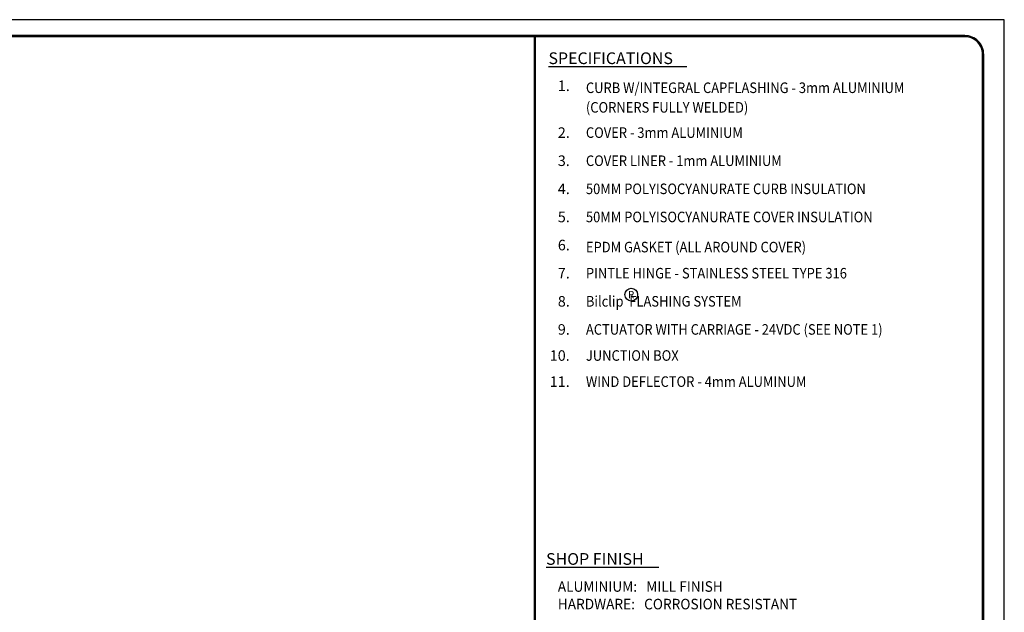
# Model space of a CAD drawing. Extents: x 0 to 238, y 0 to 184.
# Drawn here: x 97 to 238, y 99 to 184 of the extents above; entities that cross this region are included whole.
import ezdxf

# ---------------------------------------------------------------- set-up
doc = ezdxf.new("R2010")
doc.units = 0
doc.header["$LTSCALE"] = 2.396822
doc.header["$MEASUREMENT"] = 0
doc.layers.get('0').update_dxf_attribs({"linetype": 'CONTINUOUS'})
doc.layers.get('DEFPOINTS').update_dxf_attribs({"linetype": 'CONTINUOUS'})
doc.layers.add('D', color=1, linetype='CONTINUOUS')
doc.styles.get("Standard").update_dxf_attribs({"font": 'romans.shx'})

msp = doc.modelspace()

# ---------------------------------------------------------------- linework, layer by layer
for p, q in [((170.667, 181.333), (170.667, 0)), ((170.833, 181.333), (170.833, 0))]:
    msp.add_line(p, q)
for points in [[(2.667, 0), (232, 0, 0.4142136), (234.667, 2.667), (234.667, 178.667, 0.4142136), (232, 181.333), (2.667, 181.333, 0.4142136), (0, 178.667), (0, 2.667, 0.4142136)], [(2.667, 0.167), (232, 0.167, 0.4142136), (234.5, 2.667), (234.5, 178.667, 0.4142136), (232, 181.167), (2.667, 181.167, 0.4142136), (0.167, 178.667), (0.167, 2.667, 0.4142136)]]:
    msp.add_lwpolyline(points, format="xyb", close=True)
at = {"layer": 'D'}
for p, q in [((172.717, 176.953), (192.398, 176.953)), ((172.377, 105.712), (188.407, 105.712))]:
    msp.add_line(p, q, dxfattribs=at)
msp.add_circle((184.498, 144.485), 0.906, dxfattribs=at)
at = {"layer": 'DEFPOINTS'}
msp.add_lwpolyline([(0, 0), (237.6, 0), (237.6, 183.6), (0, 183.6)], close=True, dxfattribs=at)

# ---------------------------------------------------------------- texts
at = {"layer": 'D'}
for s, height, p in [('SPECIFICATIONS', 1.6665, (172.717, 177.286)), ('1.', 1.5, (174.05, 173.453)), ('2.', 1.5, (174.05, 166.786)), ('3.', 1.5, (174.05, 162.786)), ('4.', 1.5, (174.05, 158.786)), ('5.', 1.5, (174.05, 154.786)), ('6.', 1.5, (174.05, 150.786)), ('7.', 1.5, (174.05, 146.786)), ('R', 1.05, (184.025, 143.957)), ('8.', 1.5, (174.05, 142.786)), ('9.', 1.5, (174.05, 138.786)), ('10.', 1.5, (172.904, 135.072)), ('11.', 1.5, (172.904, 131.357)), ('SHOP FINISH', 1.6665, (172.377, 106.046))]:
    msp.add_text(s, height=height, dxfattribs=at).set_placement(p)
for s, width, p in [('CURB W/INTEGRAL CAPFLASHING - 3mm ALUMINIUM', 0.9, (178.05, 173.167)), ('(CORNERS FULLY WELDED)', 0.9, (178.05, 170.381)), ('COVER - 3mm ALUMINIUM', 0.9, (178.05, 166.786)), ('COVER LINER - 1mm ALUMINIUM', 0.9, (178.05, 162.786)), ('50MM POLYISOCYANURATE CURB INSULATION', 0.9, (178.05, 158.786)), ('50MM POLYISOCYANURATE COVER INSULATION', 0.9, (178.05, 154.786)), ('EPDM GASKET (ALL AROUND COVER)', 0.9, (178.05, 150.5)), ('PINTLE HINGE - STAINLESS STEEL TYPE 316', 0.9, (178.05, 146.786)), ('Bilclip  FLASHING SYSTEM', 0.9, (178.05, 142.786)), ('ACTUATOR WITH CARRIAGE - 24VDC (SEE NOTE 1)', 0.9, (178.05, 138.786)), ('JUNCTION BOX', 0.9, (178.05, 135.072)), ('WIND DEFLECTOR - 4mm ALUMINUM', 0.9, (178.05, 131.357)), ('ALUMINIUM:   MILL FINISH', 0.95, (174.05, 102.212)), ('HARDWARE:   CORROSION RESISTANT', 0.95, (174.05, 99.712))]:
    msp.add_text(s, height=1.5, dxfattribs=dict(at, width=width)).set_placement(p)

doc.saveas('drawing.dxf')
